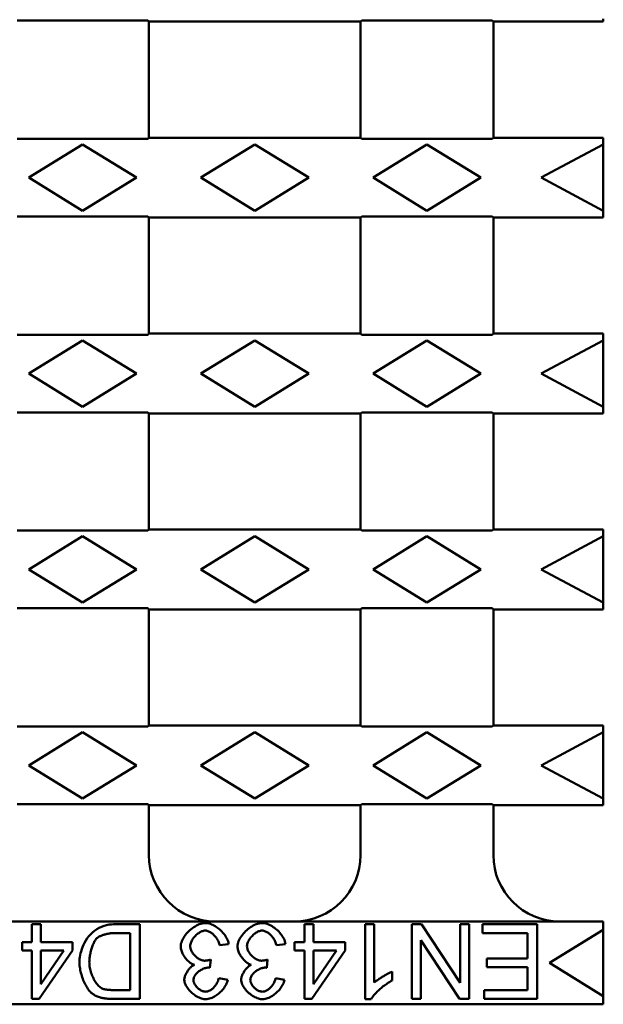
# Model space of a CAD drawing. Units: millimetres. Extents: x 28236 to 32794, y -535 to 4941.
# Drawn here: x 32259 to 32329, y 2223 to 2342 of the extents above; entities that cross this region are included whole.
import ezdxf

# ---------------------------------------------------------------- set-up
doc = ezdxf.new("R2010")
doc.units = ezdxf.units.MM
doc.layers.add('DUENN-18', color=94, linetype='Continuous')
doc.layers.add('SICHTBAR', color=7, linetype='Continuous')

msp = doc.modelspace()

# ---------------------------------------------------------------- linework, layer by layer
at = {"layer": 'DUENN-18', "linetype": 'Continuous', "lineweight": 50}
for p, q in [((32266.098, 2326.9), (32259.598, 2322.9)), ((32272.598, 2322.9), (32266.098, 2326.9)), ((32286.848, 2326.9), (32280.348, 2322.9)), ((32293.348, 2322.9), (32286.848, 2326.9)), ((32307.598, 2326.9), (32301.098, 2322.9)), ((32314.098, 2322.9), (32307.598, 2326.9)), ((32328.848, 2326.9), (32321.348, 2322.9)), ((32259.598, 2322.9), (32266.098, 2318.9)), ((32266.098, 2318.9), (32272.598, 2322.9)), ((32280.348, 2322.9), (32286.848, 2318.9)), ((32286.848, 2318.9), (32293.348, 2322.9)), ((32301.098, 2322.9), (32307.598, 2318.9)), ((32307.598, 2318.9), (32314.098, 2322.9)), ((32321.348, 2322.9), (32328.848, 2318.9)), ((32266.098, 2303.275), (32259.598, 2299.275)), ((32272.598, 2299.275), (32266.098, 2303.275)), ((32286.848, 2303.275), (32280.348, 2299.275)), ((32293.348, 2299.275), (32286.848, 2303.275)), ((32307.598, 2303.275), (32301.098, 2299.275)), ((32314.098, 2299.275), (32307.598, 2303.275)), ((32328.848, 2303.275), (32321.348, 2299.275)), ((32259.598, 2299.275), (32266.098, 2295.275)), ((32266.098, 2295.275), (32272.598, 2299.275)), ((32280.348, 2299.275), (32286.848, 2295.275)), ((32286.848, 2295.275), (32293.348, 2299.275)), ((32301.098, 2299.275), (32307.598, 2295.275)), ((32307.598, 2295.275), (32314.098, 2299.275)), ((32321.348, 2299.275), (32328.848, 2295.275)), ((32266.098, 2279.65), (32259.598, 2275.65)), ((32272.598, 2275.65), (32266.098, 2279.65)), ((32286.848, 2279.65), (32280.348, 2275.65)), ((32293.348, 2275.65), (32286.848, 2279.65)), ((32307.598, 2279.65), (32301.098, 2275.65)), ((32314.098, 2275.65), (32307.598, 2279.65)), ((32328.848, 2279.65), (32321.348, 2275.65)), ((32259.598, 2275.65), (32266.098, 2271.65)), ((32266.098, 2271.65), (32272.598, 2275.65)), ((32280.348, 2275.65), (32286.848, 2271.65)), ((32286.848, 2271.65), (32293.348, 2275.65)), ((32301.098, 2275.65), (32307.598, 2271.65)), ((32307.598, 2271.65), (32314.098, 2275.65)), ((32321.348, 2275.65), (32328.848, 2271.65)), ((32266.098, 2256.025), (32259.598, 2252.025)), ((32272.598, 2252.025), (32266.098, 2256.025)), ((32286.848, 2256.025), (32280.348, 2252.025)), ((32293.348, 2252.025), (32286.848, 2256.025)), ((32307.598, 2256.025), (32301.098, 2252.025)), ((32314.098, 2252.025), (32307.598, 2256.025)), ((32328.848, 2256.025), (32321.348, 2252.025)), ((32259.598, 2252.025), (32266.098, 2248.025)), ((32266.098, 2248.025), (32272.598, 2252.025)), ((32280.348, 2252.025), (32286.848, 2248.025)), ((32286.848, 2248.025), (32293.348, 2252.025)), ((32301.098, 2252.025), (32307.598, 2248.025)), ((32307.598, 2248.025), (32314.098, 2252.025)), ((32321.348, 2252.025), (32328.848, 2248.025)), ((32261.077, 2232.863), (32259.993, 2232.863)), ((32259.993, 2232.863), (32259.993, 2230.709)), ((32261.077, 2230.709), (32261.077, 2232.863)), ((32272.999, 2232.863), (32269.816, 2232.863)), ((32272.999, 2223.863), (32272.999, 2232.863)), ((32293.922, 2232.863), (32292.838, 2232.863)), ((32292.838, 2232.863), (32292.838, 2230.709)), ((32293.922, 2230.709), (32293.922, 2232.863)), ((32301.248, 2232.863), (32300.164, 2232.863)), ((32300.164, 2232.863), (32300.164, 2223.829)), ((32301.248, 2225.825), (32301.248, 2232.863)), ((32306.948, 2232.863), (32305.755, 2232.863)), ((32305.755, 2232.863), (32305.755, 2223.863)), ((32311.579, 2225.797), (32306.948, 2232.863)), ((32312.697, 2232.863), (32311.579, 2232.863)), ((32311.579, 2232.863), (32311.579, 2225.797)), ((32312.697, 2223.863), (32312.697, 2232.863)), ((32320.874, 2232.863), (32314.295, 2232.863)), ((32314.295, 2232.863), (32314.295, 2231.8)), ((32320.874, 2223.863), (32320.874, 2232.863)), ((32269.947, 2231.8), (32271.833, 2231.8)), ((32271.833, 2231.8), (32271.833, 2224.926)), ((32314.295, 2231.8), (32319.707, 2231.8)), ((32319.707, 2231.8), (32319.707, 2228.74)), ((32328.848, 2232.212), (32322.348, 2228.212)), ((32259.993, 2230.709), (32258.806, 2230.709)), ((32258.806, 2230.709), (32258.806, 2229.694)), ((32264.898, 2230.709), (32261.077, 2230.709)), ((32264.898, 2229.694), (32264.898, 2230.709)), ((32282.61, 2230.332), (32283.694, 2230.476)), ((32289.456, 2230.332), (32290.54, 2230.476)), ((32292.838, 2230.709), (32291.651, 2230.709)), ((32291.651, 2230.709), (32291.651, 2229.694)), ((32297.742, 2230.709), (32293.922, 2230.709)), ((32297.742, 2229.694), (32297.742, 2230.709)), ((32306.873, 2223.863), (32306.873, 2230.928)), ((32306.873, 2230.928), (32311.503, 2223.863)), ((32258.806, 2229.694), (32259.993, 2229.694)), ((32259.993, 2229.694), (32259.993, 2223.863)), ((32260.878, 2223.863), (32264.898, 2229.694)), ((32261.077, 2229.694), (32263.835, 2229.694)), ((32263.835, 2229.694), (32261.077, 2225.646)), ((32261.077, 2225.646), (32261.077, 2229.694)), ((32291.651, 2229.694), (32292.838, 2229.694)), ((32292.838, 2229.694), (32292.838, 2223.863)), ((32293.723, 2223.863), (32297.742, 2229.694)), ((32293.922, 2229.694), (32296.679, 2229.694)), ((32296.679, 2229.694), (32293.922, 2225.646)), ((32293.922, 2225.646), (32293.922, 2229.694)), ((32319.707, 2228.74), (32314.83, 2228.74)), ((32314.83, 2228.74), (32314.83, 2227.677)), ((32281.437, 2227.629), (32281.553, 2228.596)), ((32288.283, 2227.629), (32288.399, 2228.596)), ((32314.83, 2227.677), (32319.707, 2227.677)), ((32319.707, 2227.677), (32319.707, 2224.926)), ((32322.348, 2228.212), (32328.848, 2224.212)), ((32283.584, 2226.161), (32282.5, 2226.36)), ((32290.43, 2226.161), (32289.346, 2226.36)), ((32303.409, 2226.085), (32303.409, 2227.156)), ((32271.833, 2224.926), (32269.981, 2224.926)), ((32319.707, 2224.926), (32314.501, 2224.926)), ((32314.501, 2224.926), (32314.501, 2223.863)), ((32259.993, 2223.863), (32260.878, 2223.863)), ((32269.96, 2223.863), (32272.999, 2223.863)), ((32292.838, 2223.863), (32293.723, 2223.863)), ((32300.164, 2223.829), (32300.864, 2223.829)), ((32305.755, 2223.863), (32306.873, 2223.863)), ((32311.503, 2223.863), (32312.697, 2223.863)), ((32314.501, 2223.863), (32320.874, 2223.863))]:
    msp.add_line(p, q, dxfattribs=at).dxf.unprotected_set("ltscale", 0)
for points in [[(32269.816, 2232.863), (32269.571, 2232.852), (32269.295, 2232.818), (32268.996, 2232.759), (32268.687, 2232.673), (32268.384, 2232.563), (32268.091, 2232.428), (32267.81, 2232.27), (32267.547, 2232.09), (32267.301, 2231.89), (32267.072, 2231.671), (32266.86, 2231.431), (32266.665, 2231.176), (32266.492, 2230.912), (32266.34, 2230.643), (32266.208, 2230.374), (32266.094, 2230.108), (32265.998, 2229.849), (32265.918, 2229.6), (32265.853, 2229.363), (32265.8, 2229.132), (32265.76, 2228.91), (32265.73, 2228.698), (32265.713, 2228.499), (32265.707, 2228.315)], [(32280.888, 2233.014), (32280.701, 2233.003), (32280.514, 2232.971), (32280.331, 2232.923), (32280.153, 2232.861), (32279.98, 2232.787), (32279.81, 2232.701), (32279.645, 2232.607), (32279.486, 2232.504), (32279.331, 2232.394), (32279.18, 2232.276), (32279.033, 2232.15), (32278.891, 2232.018), (32278.755, 2231.88), (32278.626, 2231.737), (32278.505, 2231.589), (32278.393, 2231.438), (32278.29, 2231.285), (32278.199, 2231.131), (32278.119, 2230.977), (32278.052, 2230.824), (32277.997, 2230.672), (32277.955, 2230.518), (32277.928, 2230.36), (32277.918, 2230.201)], [(32283.694, 2230.476), (32283.667, 2230.645), (32283.623, 2230.812), (32283.564, 2230.974), (32283.493, 2231.13), (32283.411, 2231.283), (32283.32, 2231.43), (32283.223, 2231.572), (32283.117, 2231.71), (32283.005, 2231.844), (32282.886, 2231.973), (32282.761, 2232.098), (32282.631, 2232.217), (32282.497, 2232.33), (32282.36, 2232.436), (32282.22, 2232.534), (32282.077, 2232.626), (32281.932, 2232.709), (32281.786, 2232.783), (32281.64, 2232.849), (32281.494, 2232.904), (32281.346, 2232.949), (32281.195, 2232.984), (32281.042, 2233.006), (32280.888, 2233.014)], [(32287.734, 2233.014), (32287.547, 2233.003), (32287.36, 2232.971), (32287.177, 2232.923), (32286.999, 2232.861), (32286.826, 2232.787), (32286.656, 2232.701), (32286.491, 2232.607), (32286.332, 2232.504), (32286.177, 2232.394), (32286.026, 2232.276), (32285.879, 2232.15), (32285.737, 2232.018), (32285.601, 2231.88), (32285.472, 2231.737), (32285.351, 2231.589), (32285.239, 2231.438), (32285.136, 2231.285), (32285.045, 2231.131), (32284.965, 2230.977), (32284.898, 2230.824), (32284.843, 2230.672), (32284.801, 2230.518), (32284.774, 2230.36), (32284.764, 2230.201)], [(32290.54, 2230.476), (32290.513, 2230.645), (32290.469, 2230.812), (32290.41, 2230.974), (32290.339, 2231.13), (32290.257, 2231.283), (32290.166, 2231.43), (32290.069, 2231.572), (32289.963, 2231.71), (32289.851, 2231.844), (32289.732, 2231.973), (32289.607, 2232.098), (32289.477, 2232.217), (32289.343, 2232.33), (32289.206, 2232.436), (32289.066, 2232.534), (32288.923, 2232.626), (32288.778, 2232.709), (32288.633, 2232.783), (32288.486, 2232.849), (32288.34, 2232.904), (32288.192, 2232.949), (32288.041, 2232.984), (32287.888, 2233.006), (32287.734, 2233.014)], [(32266.908, 2228.294), (32266.91, 2228.42), (32266.917, 2228.548), (32266.927, 2228.68), (32266.942, 2228.814), (32266.96, 2228.949), (32266.982, 2229.086), (32267.007, 2229.223), (32267.036, 2229.361), (32267.067, 2229.498), (32267.101, 2229.634), (32267.137, 2229.769), (32267.176, 2229.902), (32267.217, 2230.032), (32267.26, 2230.158), (32267.304, 2230.281), (32267.35, 2230.4), (32267.397, 2230.513), (32267.446, 2230.621), (32267.495, 2230.724), (32267.544, 2230.819), (32267.596, 2230.909), (32267.653, 2231.001), (32267.717, 2231.089), (32267.786, 2231.169)], [(32267.786, 2231.169), (32267.879, 2231.248), (32267.983, 2231.317), (32268.082, 2231.372), (32268.163, 2231.413), (32268.243, 2231.449), (32268.326, 2231.484), (32268.409, 2231.516), (32268.494, 2231.546), (32268.578, 2231.575), (32268.662, 2231.601), (32268.747, 2231.626), (32268.834, 2231.649), (32268.923, 2231.671), (32269.013, 2231.692), (32269.104, 2231.711), (32269.197, 2231.729), (32269.29, 2231.745), (32269.384, 2231.759), (32269.478, 2231.771), (32269.572, 2231.781), (32269.666, 2231.789), (32269.76, 2231.795), (32269.854, 2231.798), (32269.947, 2231.8)], [(32279.063, 2230.222), (32279.071, 2230.341), (32279.092, 2230.46), (32279.124, 2230.576), (32279.165, 2230.689), (32279.213, 2230.8), (32279.269, 2230.907), (32279.331, 2231.011), (32279.397, 2231.112), (32279.469, 2231.21), (32279.545, 2231.306), (32279.627, 2231.399), (32279.712, 2231.489), (32279.801, 2231.575), (32279.893, 2231.656), (32279.988, 2231.732), (32280.085, 2231.803), (32280.183, 2231.867), (32280.282, 2231.924), (32280.38, 2231.975), (32280.479, 2232.017), (32280.577, 2232.052), (32280.677, 2232.078), (32280.778, 2232.095), (32280.881, 2232.101)], [(32280.881, 2232.101), (32280.985, 2232.095), (32281.087, 2232.076), (32281.187, 2232.047), (32281.285, 2232.01), (32281.38, 2231.966), (32281.472, 2231.916), (32281.562, 2231.86), (32281.648, 2231.8), (32281.732, 2231.736), (32281.813, 2231.667), (32281.892, 2231.594), (32281.969, 2231.517), (32282.044, 2231.435), (32282.116, 2231.35), (32282.185, 2231.26), (32282.251, 2231.168), (32282.312, 2231.072), (32282.37, 2230.973), (32282.423, 2230.872), (32282.472, 2230.768), (32282.515, 2230.661), (32282.553, 2230.553), (32282.584, 2230.443), (32282.61, 2230.332)], [(32285.909, 2230.222), (32285.917, 2230.341), (32285.938, 2230.46), (32285.97, 2230.576), (32286.011, 2230.689), (32286.059, 2230.8), (32286.115, 2230.907), (32286.177, 2231.011), (32286.243, 2231.112), (32286.315, 2231.21), (32286.391, 2231.306), (32286.473, 2231.399), (32286.558, 2231.489), (32286.647, 2231.575), (32286.74, 2231.656), (32286.834, 2231.732), (32286.931, 2231.803), (32287.029, 2231.867), (32287.128, 2231.924), (32287.226, 2231.975), (32287.325, 2232.017), (32287.423, 2232.052), (32287.523, 2232.078), (32287.625, 2232.095), (32287.727, 2232.101)], [(32287.727, 2232.101), (32287.831, 2232.095), (32287.933, 2232.076), (32288.033, 2232.047), (32288.131, 2232.01), (32288.226, 2231.966), (32288.318, 2231.916), (32288.408, 2231.86), (32288.494, 2231.8), (32288.578, 2231.736), (32288.659, 2231.667), (32288.738, 2231.594), (32288.815, 2231.517), (32288.89, 2231.435), (32288.962, 2231.35), (32289.031, 2231.26), (32289.097, 2231.168), (32289.158, 2231.072), (32289.216, 2230.973), (32289.269, 2230.872), (32289.318, 2230.768), (32289.361, 2230.661), (32289.399, 2230.553), (32289.43, 2230.443), (32289.456, 2230.332)], [(32277.918, 2230.201), (32277.923, 2230.076), (32277.939, 2229.952), (32277.964, 2229.829), (32277.997, 2229.708), (32278.036, 2229.589), (32278.082, 2229.472), (32278.133, 2229.357), (32278.19, 2229.244), (32278.251, 2229.133), (32278.318, 2229.024), (32278.389, 2228.918), (32278.463, 2228.815), (32278.542, 2228.716), (32278.623, 2228.621), (32278.708, 2228.53), (32278.794, 2228.444), (32278.883, 2228.364), (32278.974, 2228.29), (32279.066, 2228.221), (32279.16, 2228.16), (32279.256, 2228.105), (32279.355, 2228.057), (32279.458, 2228.016), (32279.564, 2227.986)], [(32280.792, 2228.473), (32280.68, 2228.48), (32280.569, 2228.499), (32280.46, 2228.529), (32280.354, 2228.568), (32280.251, 2228.615), (32280.151, 2228.668), (32280.054, 2228.727), (32279.961, 2228.79), (32279.869, 2228.86), (32279.781, 2228.933), (32279.695, 2229.012), (32279.614, 2229.094), (32279.536, 2229.179), (32279.463, 2229.267), (32279.394, 2229.357), (32279.331, 2229.449), (32279.274, 2229.543), (32279.222, 2229.638), (32279.177, 2229.733), (32279.139, 2229.828), (32279.108, 2229.924), (32279.084, 2230.022), (32279.069, 2230.122), (32279.063, 2230.222)], [(32284.764, 2230.201), (32284.769, 2230.076), (32284.785, 2229.952), (32284.81, 2229.829), (32284.843, 2229.708), (32284.883, 2229.589), (32284.928, 2229.472), (32284.979, 2229.357), (32285.036, 2229.244), (32285.097, 2229.133), (32285.164, 2229.024), (32285.235, 2228.918), (32285.31, 2228.815), (32285.388, 2228.716), (32285.469, 2228.621), (32285.554, 2228.53), (32285.641, 2228.444), (32285.729, 2228.364), (32285.82, 2228.29), (32285.912, 2228.221), (32286.006, 2228.16), (32286.102, 2228.105), (32286.201, 2228.057), (32286.304, 2228.016), (32286.41, 2227.986)], [(32287.638, 2228.473), (32287.526, 2228.48), (32287.415, 2228.499), (32287.306, 2228.529), (32287.201, 2228.568), (32287.097, 2228.615), (32286.997, 2228.668), (32286.9, 2228.727), (32286.807, 2228.79), (32286.716, 2228.86), (32286.627, 2228.933), (32286.542, 2229.012), (32286.46, 2229.094), (32286.382, 2229.179), (32286.309, 2229.267), (32286.24, 2229.357), (32286.177, 2229.449), (32286.12, 2229.543), (32286.068, 2229.638), (32286.023, 2229.733), (32285.985, 2229.828), (32285.954, 2229.924), (32285.93, 2230.022), (32285.915, 2230.122), (32285.909, 2230.222)], [(32265.707, 2228.315), (32265.711, 2228.165), (32265.721, 2228.009), (32265.737, 2227.848), (32265.759, 2227.683), (32265.787, 2227.514), (32265.821, 2227.343), (32265.859, 2227.169), (32265.903, 2226.995), (32265.951, 2226.82), (32266.004, 2226.646), (32266.061, 2226.473), (32266.121, 2226.302), (32266.185, 2226.133), (32266.253, 2225.969), (32266.323, 2225.808), (32266.396, 2225.653), (32266.471, 2225.503), (32266.549, 2225.361), (32266.629, 2225.225), (32266.71, 2225.098), (32266.796, 2224.976), (32266.89, 2224.855), (32266.991, 2224.741), (32267.1, 2224.638)], [(32268.465, 2225.111), (32268.369, 2225.157), (32268.27, 2225.22), (32268.168, 2225.3), (32268.066, 2225.393), (32267.967, 2225.497), (32267.874, 2225.607), (32267.786, 2225.721), (32267.703, 2225.837), (32267.623, 2225.959), (32267.545, 2226.087), (32267.469, 2226.221), (32267.397, 2226.361), (32267.328, 2226.506), (32267.262, 2226.655), (32267.201, 2226.809), (32267.144, 2226.966), (32267.093, 2227.126), (32267.046, 2227.289), (32267.006, 2227.454), (32266.972, 2227.621), (32266.944, 2227.788), (32266.924, 2227.957), (32266.912, 2228.126), (32266.908, 2228.294)], [(32279.564, 2227.986), (32279.488, 2227.947), (32279.413, 2227.901), (32279.337, 2227.849), (32279.263, 2227.792), (32279.189, 2227.729), (32279.116, 2227.661), (32279.046, 2227.588), (32278.977, 2227.513), (32278.912, 2227.435), (32278.849, 2227.355), (32278.789, 2227.273), (32278.732, 2227.189), (32278.679, 2227.105), (32278.628, 2227.019), (32278.582, 2226.933), (32278.538, 2226.847), (32278.499, 2226.761), (32278.463, 2226.675), (32278.432, 2226.59), (32278.406, 2226.507), (32278.383, 2226.422), (32278.366, 2226.335), (32278.354, 2226.248), (32278.35, 2226.161)], [(32279.461, 2226.14), (32279.468, 2226.244), (32279.487, 2226.345), (32279.517, 2226.444), (32279.557, 2226.54), (32279.605, 2226.632), (32279.661, 2226.721), (32279.722, 2226.806), (32279.791, 2226.889), (32279.865, 2226.969), (32279.944, 2227.046), (32280.028, 2227.119), (32280.116, 2227.19), (32280.208, 2227.256), (32280.302, 2227.318), (32280.399, 2227.376), (32280.497, 2227.429), (32280.596, 2227.476), (32280.695, 2227.519), (32280.793, 2227.555), (32280.891, 2227.586), (32280.987, 2227.61), (32281.081, 2227.628), (32281.171, 2227.639), (32281.258, 2227.643)], [(32281.553, 2228.596), (32281.523, 2228.588), (32281.492, 2228.58), (32281.46, 2228.572), (32281.429, 2228.564), (32281.398, 2228.556), (32281.366, 2228.549), (32281.335, 2228.542), (32281.303, 2228.535), (32281.271, 2228.528), (32281.24, 2228.522), (32281.208, 2228.516), (32281.177, 2228.51), (32281.145, 2228.505), (32281.114, 2228.5), (32281.082, 2228.495), (32281.05, 2228.491), (32281.018, 2228.487), (32280.985, 2228.483), (32280.953, 2228.48), (32280.921, 2228.478), (32280.888, 2228.475), (32280.856, 2228.474), (32280.824, 2228.473), (32280.792, 2228.473)], [(32281.258, 2227.643), (32281.266, 2227.643), (32281.273, 2227.643), (32281.281, 2227.642), (32281.288, 2227.642), (32281.296, 2227.642), (32281.303, 2227.641), (32281.311, 2227.641), (32281.319, 2227.641), (32281.326, 2227.64), (32281.333, 2227.64), (32281.341, 2227.639), (32281.348, 2227.638), (32281.355, 2227.638), (32281.363, 2227.637), (32281.37, 2227.636), (32281.378, 2227.636), (32281.385, 2227.635), (32281.393, 2227.634), (32281.4, 2227.633), (32281.407, 2227.632), (32281.415, 2227.632), (32281.422, 2227.631), (32281.429, 2227.63), (32281.437, 2227.629)], [(32286.41, 2227.986), (32286.334, 2227.947), (32286.259, 2227.901), (32286.183, 2227.849), (32286.109, 2227.792), (32286.035, 2227.729), (32285.962, 2227.661), (32285.892, 2227.588), (32285.823, 2227.513), (32285.758, 2227.435), (32285.695, 2227.355), (32285.635, 2227.273), (32285.578, 2227.189), (32285.525, 2227.105), (32285.475, 2227.019), (32285.428, 2226.933), (32285.384, 2226.847), (32285.345, 2226.761), (32285.309, 2226.675), (32285.278, 2226.59), (32285.252, 2226.507), (32285.229, 2226.422), (32285.212, 2226.335), (32285.2, 2226.248), (32285.196, 2226.161)], [(32286.307, 2226.14), (32286.314, 2226.244), (32286.333, 2226.345), (32286.363, 2226.444), (32286.403, 2226.54), (32286.451, 2226.632), (32286.507, 2226.721), (32286.568, 2226.806), (32286.637, 2226.889), (32286.711, 2226.969), (32286.79, 2227.046), (32286.874, 2227.119), (32286.962, 2227.19), (32287.054, 2227.256), (32287.148, 2227.318), (32287.245, 2227.376), (32287.343, 2227.429), (32287.442, 2227.476), (32287.541, 2227.519), (32287.639, 2227.555), (32287.737, 2227.586), (32287.833, 2227.61), (32287.927, 2227.628), (32288.017, 2227.639), (32288.104, 2227.643)], [(32288.399, 2228.596), (32288.369, 2228.588), (32288.338, 2228.58), (32288.307, 2228.572), (32288.275, 2228.564), (32288.244, 2228.556), (32288.212, 2228.549), (32288.181, 2228.542), (32288.149, 2228.535), (32288.117, 2228.528), (32288.086, 2228.522), (32288.054, 2228.516), (32288.023, 2228.51), (32287.991, 2228.505), (32287.96, 2228.5), (32287.928, 2228.495), (32287.896, 2228.491), (32287.864, 2228.487), (32287.831, 2228.483), (32287.799, 2228.48), (32287.767, 2228.478), (32287.734, 2228.475), (32287.702, 2228.474), (32287.67, 2228.473), (32287.638, 2228.473)], [(32288.104, 2227.643), (32288.112, 2227.643), (32288.119, 2227.643), (32288.127, 2227.642), (32288.134, 2227.642), (32288.142, 2227.642), (32288.149, 2227.641), (32288.157, 2227.641), (32288.165, 2227.641), (32288.172, 2227.64), (32288.179, 2227.64), (32288.187, 2227.639), (32288.194, 2227.638), (32288.201, 2227.638), (32288.209, 2227.637), (32288.216, 2227.636), (32288.224, 2227.636), (32288.231, 2227.635), (32288.239, 2227.634), (32288.246, 2227.633), (32288.253, 2227.632), (32288.261, 2227.632), (32288.268, 2227.631), (32288.276, 2227.63), (32288.283, 2227.629)], [(32282.5, 2226.36), (32282.48, 2226.254), (32282.453, 2226.149), (32282.419, 2226.047), (32282.379, 2225.946), (32282.333, 2225.848), (32282.283, 2225.752), (32282.228, 2225.659), (32282.168, 2225.569), (32282.105, 2225.481), (32282.037, 2225.397), (32281.967, 2225.316), (32281.893, 2225.239), (32281.817, 2225.167), (32281.739, 2225.098), (32281.659, 2225.035), (32281.577, 2224.976), (32281.495, 2224.924), (32281.412, 2224.877), (32281.33, 2224.836), (32281.247, 2224.802), (32281.165, 2224.774), (32281.081, 2224.753), (32280.995, 2224.739), (32280.909, 2224.734)], [(32289.346, 2226.36), (32289.326, 2226.254), (32289.299, 2226.149), (32289.265, 2226.047), (32289.225, 2225.946), (32289.179, 2225.848), (32289.129, 2225.752), (32289.074, 2225.659), (32289.014, 2225.569), (32288.951, 2225.481), (32288.883, 2225.397), (32288.813, 2225.316), (32288.739, 2225.239), (32288.663, 2225.167), (32288.585, 2225.098), (32288.505, 2225.035), (32288.423, 2224.976), (32288.341, 2224.924), (32288.259, 2224.877), (32288.176, 2224.836), (32288.093, 2224.802), (32288.011, 2224.774), (32287.927, 2224.753), (32287.841, 2224.739), (32287.755, 2224.734)], [(32303.409, 2227.156), (32303.352, 2227.133), (32303.289, 2227.106), (32303.222, 2227.076), (32303.151, 2227.042), (32303.075, 2227.004), (32302.996, 2226.964), (32302.914, 2226.921), (32302.829, 2226.875), (32302.742, 2226.827), (32302.653, 2226.777), (32302.563, 2226.726), (32302.472, 2226.672), (32302.381, 2226.618), (32302.289, 2226.563), (32302.198, 2226.507), (32302.108, 2226.45), (32302.019, 2226.393), (32301.932, 2226.337), (32301.847, 2226.28), (32301.749, 2226.213), (32301.625, 2226.127), (32301.492, 2226.028), (32301.361, 2225.925), (32301.248, 2225.825)], [(32269.981, 2224.926), (32269.917, 2224.926), (32269.852, 2224.927), (32269.787, 2224.928), (32269.721, 2224.929), (32269.654, 2224.931), (32269.588, 2224.934), (32269.521, 2224.936), (32269.455, 2224.94), (32269.388, 2224.944), (32269.322, 2224.949), (32269.256, 2224.954), (32269.191, 2224.96), (32269.127, 2224.967), (32269.063, 2224.975), (32269, 2224.983), (32268.937, 2224.993), (32268.874, 2225.003), (32268.811, 2225.015), (32268.75, 2225.027), (32268.69, 2225.042), (32268.631, 2225.057), (32268.574, 2225.074), (32268.518, 2225.092), (32268.465, 2225.111)], [(32278.35, 2226.161), (32278.358, 2226.041), (32278.384, 2225.908), (32278.427, 2225.765), (32278.487, 2225.617), (32278.558, 2225.472), (32278.639, 2225.331), (32278.728, 2225.196), (32278.826, 2225.065), (32278.932, 2224.935), (32279.046, 2224.809), (32279.169, 2224.687), (32279.298, 2224.57), (32279.434, 2224.458), (32279.576, 2224.352), (32279.721, 2224.254), (32279.867, 2224.166), (32280.012, 2224.088), (32280.156, 2224.019), (32280.298, 2223.961), (32280.437, 2223.913), (32280.571, 2223.876), (32280.698, 2223.85), (32280.818, 2223.834), (32280.929, 2223.829)], [(32280.909, 2224.734), (32280.816, 2224.739), (32280.725, 2224.754), (32280.635, 2224.778), (32280.547, 2224.808), (32280.462, 2224.844), (32280.378, 2224.886), (32280.297, 2224.933), (32280.219, 2224.983), (32280.143, 2225.038), (32280.069, 2225.097), (32279.997, 2225.16), (32279.928, 2225.226), (32279.862, 2225.295), (32279.8, 2225.366), (32279.742, 2225.439), (32279.688, 2225.514), (32279.639, 2225.59), (32279.596, 2225.667), (32279.557, 2225.744), (32279.525, 2225.822), (32279.499, 2225.899), (32279.479, 2225.978), (32279.466, 2226.059), (32279.461, 2226.14)], [(32280.929, 2223.829), (32281.087, 2223.837), (32281.244, 2223.862), (32281.398, 2223.9), (32281.549, 2223.95), (32281.697, 2224.009), (32281.841, 2224.077), (32281.981, 2224.152), (32282.119, 2224.235), (32282.253, 2224.325), (32282.384, 2224.421), (32282.51, 2224.522), (32282.631, 2224.627), (32282.746, 2224.737), (32282.857, 2224.851), (32282.962, 2224.968), (32283.062, 2225.09), (32283.155, 2225.214), (32283.241, 2225.341), (32283.319, 2225.469), (32283.39, 2225.6), (32283.453, 2225.735), (32283.507, 2225.874), (32283.551, 2226.016), (32283.584, 2226.161)], [(32285.196, 2226.161), (32285.204, 2226.041), (32285.23, 2225.908), (32285.273, 2225.765), (32285.333, 2225.617), (32285.404, 2225.472), (32285.485, 2225.331), (32285.574, 2225.196), (32285.672, 2225.065), (32285.778, 2224.935), (32285.892, 2224.809), (32286.015, 2224.687), (32286.144, 2224.57), (32286.28, 2224.458), (32286.422, 2224.352), (32286.567, 2224.254), (32286.713, 2224.166), (32286.858, 2224.088), (32287.003, 2224.019), (32287.144, 2223.961), (32287.283, 2223.913), (32287.417, 2223.876), (32287.544, 2223.85), (32287.664, 2223.834), (32287.775, 2223.829)], [(32287.755, 2224.734), (32287.662, 2224.739), (32287.571, 2224.754), (32287.481, 2224.778), (32287.393, 2224.808), (32287.308, 2224.844), (32287.224, 2224.886), (32287.143, 2224.933), (32287.065, 2224.983), (32286.989, 2225.038), (32286.915, 2225.097), (32286.843, 2225.16), (32286.774, 2225.226), (32286.708, 2225.295), (32286.646, 2225.366), (32286.588, 2225.439), (32286.534, 2225.514), (32286.485, 2225.59), (32286.442, 2225.667), (32286.403, 2225.744), (32286.371, 2225.822), (32286.345, 2225.899), (32286.325, 2225.978), (32286.312, 2226.059), (32286.307, 2226.14)], [(32287.775, 2223.829), (32287.933, 2223.837), (32288.09, 2223.862), (32288.244, 2223.9), (32288.395, 2223.95), (32288.543, 2224.009), (32288.687, 2224.077), (32288.827, 2224.152), (32288.965, 2224.235), (32289.099, 2224.325), (32289.23, 2224.421), (32289.356, 2224.522), (32289.477, 2224.627), (32289.592, 2224.737), (32289.703, 2224.851), (32289.809, 2224.968), (32289.908, 2225.09), (32290.001, 2225.214), (32290.087, 2225.341), (32290.165, 2225.469), (32290.236, 2225.6), (32290.299, 2225.735), (32290.353, 2225.874), (32290.398, 2226.016), (32290.43, 2226.161)], [(32300.864, 2223.829), (32300.907, 2223.91), (32300.962, 2223.998), (32301.029, 2224.092), (32301.105, 2224.191), (32301.191, 2224.296), (32301.286, 2224.404), (32301.388, 2224.515), (32301.497, 2224.628), (32301.61, 2224.74), (32301.726, 2224.852), (32301.846, 2224.963), (32301.967, 2225.072), (32302.09, 2225.178), (32302.213, 2225.281), (32302.337, 2225.381), (32302.46, 2225.478), (32302.584, 2225.571), (32302.707, 2225.66), (32302.83, 2225.745), (32302.951, 2225.825), (32303.07, 2225.9), (32303.186, 2225.968), (32303.299, 2226.031), (32303.409, 2226.085)], [(32267.1, 2224.638), (32267.146, 2224.599), (32267.193, 2224.56), (32267.241, 2224.523), (32267.29, 2224.487), (32267.339, 2224.452), (32267.389, 2224.418), (32267.44, 2224.385), (32267.491, 2224.353), (32267.543, 2224.322), (32267.596, 2224.293), (32267.65, 2224.264), (32267.704, 2224.237), (32267.759, 2224.21), (32267.814, 2224.185), (32267.87, 2224.161), (32267.926, 2224.138), (32267.983, 2224.116), (32268.04, 2224.096), (32268.097, 2224.076), (32268.155, 2224.057), (32268.213, 2224.04), (32268.272, 2224.023), (32268.33, 2224.008), (32268.39, 2223.993)], [(32268.39, 2223.993), (32268.453, 2223.979), (32268.517, 2223.966), (32268.583, 2223.954), (32268.649, 2223.943), (32268.716, 2223.933), (32268.783, 2223.924), (32268.85, 2223.915), (32268.917, 2223.908), (32268.982, 2223.902), (32269.047, 2223.896), (32269.111, 2223.891), (32269.175, 2223.886), (32269.24, 2223.882), (32269.306, 2223.879), (32269.371, 2223.875), (32269.437, 2223.873), (32269.503, 2223.87), (32269.569, 2223.868), (32269.635, 2223.866), (32269.701, 2223.865), (32269.766, 2223.864), (32269.832, 2223.863), (32269.896, 2223.863), (32269.96, 2223.863)]]:
    msp.add_lwpolyline(points, dxfattribs=at).dxf.unprotected_set("ltscale", 0)
at = {"layer": 'SICHTBAR', "linetype": 'Continuous', "lineweight": 50}
for p, q in [((32258.229, 2341.843), (32273.967, 2341.843)), ((32273.967, 2341.843), (32274.098, 2341.712)), ((32299.598, 2341.712), (32274.098, 2341.712)), ((32274.098, 2327.712), (32274.098, 2341.712)), ((32299.598, 2341.712), (32299.729, 2341.843)), ((32299.598, 2341.712), (32299.598, 2327.712)), ((32299.729, 2341.843), (32315.467, 2341.843)), ((32315.467, 2341.843), (32315.598, 2341.712)), ((32328.848, 2341.712), (32315.598, 2341.712)), ((32315.598, 2327.712), (32315.598, 2341.712)), ((32328.848, 2341.712), (32328.848, 2342.053)), ((32273.967, 2327.581), (32258.229, 2327.581)), ((32274.098, 2327.712), (32273.967, 2327.581)), ((32299.598, 2327.712), (32274.098, 2327.712)), ((32299.729, 2327.581), (32299.598, 2327.712)), ((32315.467, 2327.581), (32299.729, 2327.581)), ((32315.598, 2327.712), (32315.467, 2327.581)), ((32328.848, 2327.712), (32315.598, 2327.712)), ((32328.848, 2327.371), (32328.848, 2327.712)), ((32328.848, 2326.9), (32328.848, 2327.371)), ((32328.848, 2318.9), (32328.848, 2326.9)), ((32258.229, 2318.218), (32273.967, 2318.218)), ((32273.967, 2318.218), (32274.098, 2318.087)), ((32299.598, 2318.087), (32274.098, 2318.087)), ((32274.098, 2304.087), (32274.098, 2318.087)), ((32299.598, 2318.087), (32299.729, 2318.218)), ((32299.598, 2318.087), (32299.598, 2304.087)), ((32299.729, 2318.218), (32315.467, 2318.218)), ((32315.467, 2318.218), (32315.598, 2318.087)), ((32328.848, 2318.087), (32315.598, 2318.087)), ((32315.598, 2304.087), (32315.598, 2318.087)), ((32328.848, 2318.428), (32328.848, 2318.9)), ((32328.848, 2318.087), (32328.848, 2318.428)), ((32273.967, 2303.956), (32258.229, 2303.956)), ((32274.098, 2304.087), (32273.967, 2303.956)), ((32299.598, 2304.087), (32274.098, 2304.087)), ((32299.729, 2303.956), (32299.598, 2304.087)), ((32315.467, 2303.956), (32299.729, 2303.956)), ((32315.598, 2304.087), (32315.467, 2303.956)), ((32328.848, 2304.087), (32315.598, 2304.087)), ((32328.848, 2303.746), (32328.848, 2304.087)), ((32328.848, 2303.275), (32328.848, 2303.746)), ((32328.848, 2295.275), (32328.848, 2303.275)), ((32328.848, 2294.803), (32328.848, 2295.275)), ((32258.229, 2294.593), (32273.967, 2294.593)), ((32273.967, 2294.593), (32274.098, 2294.462)), ((32299.598, 2294.462), (32274.098, 2294.462)), ((32274.098, 2280.462), (32274.098, 2294.462)), ((32299.598, 2294.462), (32299.729, 2294.593)), ((32299.598, 2294.462), (32299.598, 2280.462)), ((32299.729, 2294.593), (32315.467, 2294.593)), ((32315.467, 2294.593), (32315.598, 2294.462)), ((32328.848, 2294.462), (32315.598, 2294.462)), ((32315.598, 2280.462), (32315.598, 2294.462)), ((32328.848, 2294.462), (32328.848, 2294.803)), ((32273.967, 2280.331), (32258.229, 2280.331)), ((32274.098, 2280.462), (32273.967, 2280.331)), ((32299.598, 2280.462), (32274.098, 2280.462)), ((32299.729, 2280.331), (32299.598, 2280.462)), ((32315.467, 2280.331), (32299.729, 2280.331)), ((32315.598, 2280.462), (32315.467, 2280.331)), ((32328.848, 2280.462), (32315.598, 2280.462)), ((32328.848, 2280.121), (32328.848, 2280.462)), ((32328.848, 2279.65), (32328.848, 2280.121)), ((32328.848, 2271.65), (32328.848, 2279.65)), ((32328.848, 2271.178), (32328.848, 2271.65)), ((32258.229, 2270.968), (32273.967, 2270.968)), ((32273.967, 2270.968), (32274.098, 2270.837)), ((32299.598, 2270.837), (32274.098, 2270.837)), ((32274.098, 2256.837), (32274.098, 2270.837)), ((32299.598, 2270.837), (32299.729, 2270.968)), ((32299.598, 2270.837), (32299.598, 2256.837)), ((32299.729, 2270.968), (32315.467, 2270.968)), ((32315.467, 2270.968), (32315.598, 2270.837)), ((32328.848, 2270.837), (32315.598, 2270.837)), ((32315.598, 2256.837), (32315.598, 2270.837)), ((32328.848, 2270.837), (32328.848, 2271.178)), ((32273.967, 2256.706), (32258.229, 2256.706)), ((32274.098, 2256.837), (32273.967, 2256.706)), ((32299.598, 2256.837), (32274.098, 2256.837)), ((32299.729, 2256.706), (32299.598, 2256.837)), ((32315.467, 2256.706), (32299.729, 2256.706)), ((32315.598, 2256.837), (32315.467, 2256.706)), ((32328.848, 2256.837), (32315.598, 2256.837)), ((32328.848, 2256.496), (32328.848, 2256.837)), ((32328.848, 2256.025), (32328.848, 2256.496)), ((32328.848, 2248.025), (32328.848, 2256.025)), ((32328.848, 2247.553), (32328.848, 2248.025)), ((32258.229, 2247.343), (32273.967, 2247.343)), ((32273.967, 2247.343), (32274.098, 2247.212)), ((32299.598, 2247.212), (32274.098, 2247.212)), ((32274.098, 2241.212), (32274.098, 2247.212)), ((32299.598, 2247.212), (32299.729, 2247.343)), ((32299.598, 2247.212), (32299.598, 2241.212)), ((32299.729, 2247.343), (32315.467, 2247.343)), ((32315.467, 2247.343), (32315.598, 2247.212)), ((32328.848, 2247.212), (32315.598, 2247.212)), ((32315.598, 2241.212), (32315.598, 2247.212)), ((32328.848, 2247.212), (32328.848, 2247.553)), ((32099.348, 2233.212), (32328.848, 2233.212)), ((32328.848, 2233.212), (32328.848, 2232.212)), ((32328.848, 2224.212), (32328.848, 2232.212)), ((32328.848, 2224.212), (32328.848, 2223.212)), ((32328.848, 2223.212), (31829.848, 2223.212))]:
    msp.add_line(p, q, dxfattribs=at).dxf.unprotected_set("ltscale", 0)
at = {"layer": 'SICHTBAR', "linetype": 'Continuous', "lineweight": 50, "extrusion": (0, 0, -1)}
for centre, major_axis, start_param, end_param in [((32282.108, 2241.212), (-8.011, 0), 4.712389, 6.2831853), ((32291.587, 2241.212), (8.011, 0), 0, 1.5707963), ((32323.608, 2241.212), (-8.011, 0), 4.712389, 6.2831853)]:
    msp.add_ellipse(centre, major_axis=major_axis, ratio=0.9986415, start_param=start_param, end_param=end_param, dxfattribs=at).dxf.unprotected_set("ltscale", 0)

doc.saveas('drawing.dxf')
